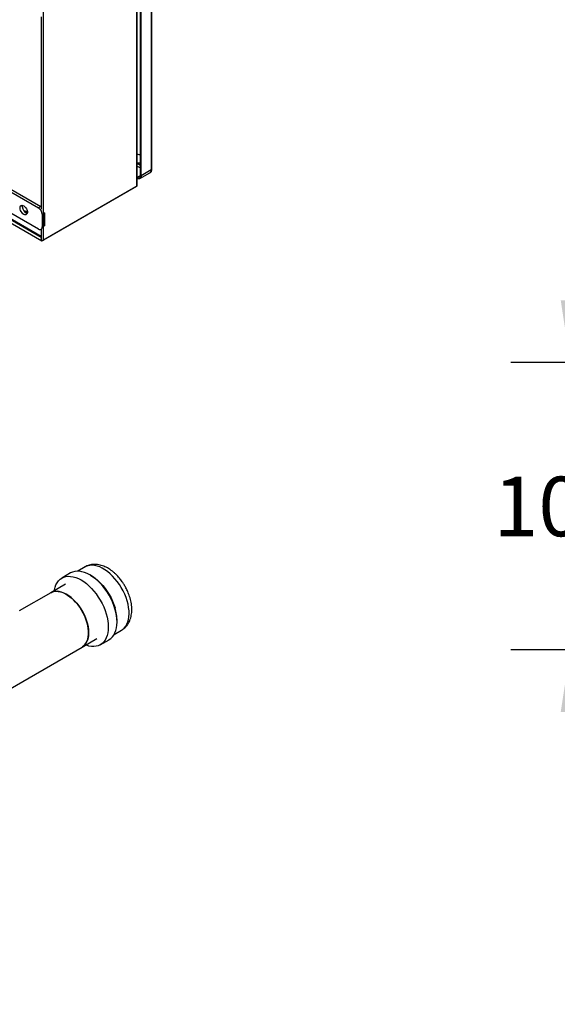
# Model space of a CAD drawing. Extents: x 0.4 to 10.6, y 0.4 to 8.1.
# Drawn here: x 4.2 to 5.3, y 4.7 to 6.8 of the extents above; entities that cross this region are included whole.
import ezdxf

# ---------------------------------------------------------------- set-up
doc = ezdxf.new("R2010")
doc.units = 0
doc.linetypes.add('SLD-SOLID', pattern=[0])
doc.layers.get('0').update_dxf_attribs({"linetype": 'CONTINUOUS'})
doc.styles.add('SLDTEXTSTYLE0', font='TXT', dxfattribs={"width": 0.75})
doc.dimstyles.new('SLDDIMSTYLE0', dxfattribs={"dimtxt": 0.125, "dimasz": 0.13, "dimexe": 0, "dimexo": 0.0625, "dimgap": 0.03125, "dimtad": 0, "dimtih": 1, "dimtoh": 1, "dimdec": 1, "dimlfac": 18, "dimrnd": 1e-09, "dimzin": 12, "dimtxsty": 'SLDTEXTSTYLE0', "dimsah": 1, "dimcen": 0.09, "dimazin": 3, "dimtfac": 1, "dimtdec": 1, "dimtmove": 0, "dimatfit": 3, "dimtolj": 1, "dimtzin": 12})

# ---------------------------------------------------------------- blocks, each defined once
blk = doc.blocks.new('_D_7')
at = {"color": 7, "linetype": 'SLD-SOLID'}
for p, q in [((5.3613, 6.0778), (5.3613, 6.3278)), ((6.1384, 6.0778), (5.2363, 6.0778)), ((6.1384, 5.4741), (5.2363, 5.4741)), ((5.3613, 5.4741), (5.3613, 5.2241))]:
    blk.add_line(p, q, dxfattribs=at)
for points in [[(5.3613, 6.0778), (5.3813, 6.2078), (5.3413, 6.2078)], [(5.3613, 5.4741), (5.3413, 5.3441), (5.3813, 5.3441)]]:
    blk.add_solid(points, dxfattribs=at)
at = {"color": 7, "linetype": 'SLD-SOLID', "insert": (5.1997, 5.8378), "char_height": 0.125, "attachment_point": 1, "style": 'SLDTEXTSTYLE0'}
blk.add_mtext('10.9', dxfattribs=at)

msp = doc.modelspace()

# ---------------------------------------------------------------- linework, layer by layer
at = {"color": 7, "linetype": 'SLD-SOLID'}
for p, q in [((4.4822, 6.484), (4.4822, 6.9895)), ((4.4498, 6.9772), (4.4498, 6.4474)), ((4.4513, 6.4503), (4.4513, 6.9791)), ((4.4579, 6.4705), (4.4579, 6.9759)), ((4.4594, 6.4696), (4.4594, 6.975)), ((4.4806, 6.9872), (4.4806, 6.4818)), ((4.2543, 6.3345), (4.2543, 6.8642)), ((4.2492, 6.8035), (4.2492, 6.3992)), ((4.4567, 6.4636), (4.4779, 6.4758)), ((4.4806, 6.4818), (4.4594, 6.4696)), ((4.1673, 6.4518), (4.2485, 6.4049)), ((4.1673, 6.4464), (4.2437, 6.4022)), ((4.448, 6.4464), (4.2524, 6.3335)), ((4.4498, 6.4474), (4.2543, 6.3345)), ((4.448, 6.4464), (4.448, 6.4464)), ((4.2437, 6.3576), (4.1673, 6.4017)), ((4.2492, 6.3424), (4.1673, 6.3897)), ((4.2485, 6.4049), (4.2437, 6.4022)), ((4.2485, 6.4049), (4.2492, 6.4045)), ((4.2562, 6.3915), (4.2515, 6.3888)), ((4.2515, 6.3888), (4.2515, 6.362)), ((4.2562, 6.3915), (4.2562, 6.3648)), ((4.1673, 6.3816), (4.2509, 6.3333)), ((4.2492, 6.357), (4.2499, 6.3574)), ((4.2492, 6.357), (4.2492, 6.3377)), ((4.2562, 6.3648), (4.2515, 6.362)), ((4.3417, 5.6484), (4.3262, 5.6394)), ((4.3113, 5.6357), (4.2929, 5.625)), ((4.3003, 5.6121), (4.2694, 5.5942)), ((4.2694, 5.5942), (4.2034, 5.5561)), ((4.4029, 5.5066), (4.4183, 5.5156)), ((3.0362, 4.73), (4.3353, 5.48)), ((4.3353, 5.48), (4.3662, 5.4979)), ((4.3737, 5.485), (4.3921, 5.4956))]:
    msp.add_line(p, q, dxfattribs=at)
at = {"color": 8, "linetype": 'SLD-SOLID'}
for p, q in [((4.4579, 6.4914), (4.4513, 6.4952)), ((4.4513, 6.4898), (4.4579, 6.486)), ((4.4513, 6.4666), (4.4579, 6.4705)), ((4.2205, 6.3926), (4.2154, 6.3932)), ((4.2492, 6.3401), (4.1673, 6.3874))]:
    msp.add_line(p, q, dxfattribs=at)
at = {"color": 7, "linetype": 'SLD-SOLID', "flags": 128}
for points in [[(4.4513, 6.4655), (4.4517, 6.4653), (4.4531, 6.465), (4.4545, 6.465), (4.4556, 6.4655), (4.4566, 6.4663), (4.4573, 6.4674), (4.4577, 6.4688), (4.4579, 6.4705)], [(4.4594, 6.4696), (4.4593, 6.4676), (4.4587, 6.4659), (4.4579, 6.4645), (4.4567, 6.4636), (4.4553, 6.4631), (4.4537, 6.463), (4.452, 6.4634), (4.4513, 6.4637)], [(4.2051, 6.4022), (4.2054, 6.4045), (4.2062, 6.4062), (4.2075, 6.4073), (4.2093, 6.4077), (4.2112, 6.4074), (4.2133, 6.4064), (4.2154, 6.4047), (4.2173, 6.4025), (4.2188, 6.3999), (4.2199, 6.3972), (4.2205, 6.3945), (4.2205, 6.3921), (4.2199, 6.3901), (4.2188, 6.3887), (4.2173, 6.3879), (4.2154, 6.3878), (4.2133, 6.3885), (4.2112, 6.3899), (4.2093, 6.3919), (4.2075, 6.3943), (4.2062, 6.3969), (4.2054, 6.3996), (4.2051, 6.4022)], [(4.2098, 6.4049), (4.2101, 6.4072), (4.2102, 6.4077)], [(4.2769, 5.5986), (4.2772, 5.6002), (4.2786, 5.6057), (4.2804, 5.6107), (4.2828, 5.6152), (4.2857, 5.6191), (4.2891, 5.6224), (4.2928, 5.625), (4.297, 5.6269), (4.3015, 5.6282), (4.3063, 5.6288), (4.3114, 5.6286), (4.3167, 5.6277), (4.3221, 5.6262), (4.3276, 5.6239), (4.3332, 5.621), (4.3388, 5.6175), (4.3444, 5.6133), (4.3498, 5.6086), (4.3551, 5.6034), (4.3602, 5.5977), (4.365, 5.5916), (4.3695, 5.5851), (4.3737, 5.5784), (4.3774, 5.5714), (4.3808, 5.5643), (4.3837, 5.557), (4.3861, 5.5498), (4.388, 5.5426), (4.3893, 5.5355), (4.3901, 5.5286), (4.3904, 5.522), (4.3901, 5.5157), (4.3893, 5.5098), (4.388, 5.5043), (4.3861, 5.4993), (4.3837, 5.4948), (4.3808, 5.4909), (4.3775, 5.4876), (4.3737, 5.485), (4.3695, 5.483), (4.365, 5.4818), (4.3602, 5.4812), (4.3552, 5.4814), (4.3499, 5.4822), (4.3444, 5.4838), (4.3429, 5.4844)], [(4.3921, 5.4956), (4.3922, 5.4957), (4.3959, 5.4983), (4.3993, 5.5016), (4.4021, 5.5054), (4.4045, 5.5099), (4.4064, 5.5149), (4.4078, 5.5204), (4.4086, 5.5264), (4.4089, 5.5327), (4.4086, 5.5393), (4.4078, 5.5462), (4.4064, 5.5533), (4.4045, 5.5604), (4.4021, 5.5677), (4.3992, 5.5749), (4.3959, 5.582), (4.3921, 5.589), (4.388, 5.5958), (4.3835, 5.6022), (4.3787, 5.6083), (4.3736, 5.614), (4.3683, 5.6193), (4.3629, 5.624), (4.3573, 5.6281), (4.3517, 5.6317), (4.3461, 5.6346), (4.3406, 5.6368), (4.3351, 5.6384), (4.3298, 5.6393), (4.3248, 5.6394), (4.32, 5.6389), (4.3154, 5.6376), (4.3113, 5.6357)], [(4.3023, 5.591), (4.2973, 5.5936), (4.2923, 5.5955), (4.2874, 5.5968), (4.2828, 5.5973), (4.2783, 5.5971), (4.2741, 5.5963), (4.2703, 5.5947), (4.2694, 5.5942)], [(4.2694, 5.5942), (4.2721, 5.5956), (4.2762, 5.5968), (4.2805, 5.5973), (4.2851, 5.5971), (4.2899, 5.5962), (4.2948, 5.5946), (4.2998, 5.5924), (4.3049, 5.5894), (4.3099, 5.5859), (4.3148, 5.5818), (4.3196, 5.5772), (4.3242, 5.5721), (4.3285, 5.5666), (4.3325, 5.5607), (4.3362, 5.5546), (4.3395, 5.5483), (4.3423, 5.5418), (4.3447, 5.5353), (4.3465, 5.5288), (4.3479, 5.5224), (4.3487, 5.5162), (4.349, 5.5102), (4.3487, 5.5045), (4.3479, 5.4993), (4.3465, 5.4944), (4.3447, 5.4901), (4.3423, 5.4863), (4.3395, 5.4831), (4.3362, 5.4806), (4.3353, 5.48)], [(4.3353, 5.48), (4.3379, 5.4818), (4.3409, 5.4846), (4.3435, 5.4881), (4.3457, 5.4922), (4.3473, 5.4968), (4.3483, 5.5019), (4.3489, 5.5073), (4.3489, 5.5132), (4.3483, 5.5193), (4.3473, 5.5256), (4.3457, 5.5321), (4.3435, 5.5386), (4.3409, 5.5451), (4.3379, 5.5515), (4.3344, 5.5577), (4.3306, 5.5637), (4.3264, 5.5694), (4.3219, 5.5747), (4.3172, 5.5796), (4.3124, 5.5839), (4.3074, 5.5878), (4.3023, 5.591)]]:
    msp.add_lwpolyline(points, dxfattribs=at)
at = {"color": 8, "linetype": 'SLD-SOLID', "flags": 128}
for points in [[(4.4183, 5.5156), (4.4207, 5.5171), (4.4241, 5.5201), (4.4271, 5.5238), (4.4296, 5.528), (4.4315, 5.5328), (4.433, 5.538), (4.4339, 5.5438), (4.4342, 5.5499), (4.434, 5.5564), (4.4332, 5.5631), (4.4319, 5.57), (4.4301, 5.577), (4.4277, 5.5841), (4.4249, 5.5912), (4.4216, 5.5982), (4.4178, 5.605), (4.4137, 5.6115), (4.4093, 5.6178), (4.4045, 5.6237), (4.3995, 5.6292), (4.3942, 5.6342), (4.3889, 5.6386), (4.3834, 5.6425), (4.3779, 5.6457), (4.3725, 5.6483), (4.3671, 5.6502), (4.3618, 5.6515), (4.3567, 5.6519), (4.3519, 5.6517), (4.3474, 5.6508), (4.3431, 5.6492), (4.3417, 5.6484)], [(4.3532, 5.6308), (4.3581, 5.6279), (4.3635, 5.624), (4.3689, 5.6195), (4.3741, 5.6146), (4.3791, 5.6091), (4.3839, 5.6032), (4.3884, 5.5969), (4.3925, 5.5903), (4.3962, 5.5835), (4.3995, 5.5766), (4.4024, 5.5695), (4.4048, 5.5624)]]:
    msp.add_lwpolyline(points, dxfattribs=at)
at = {"color": 7, "linetype": 'SLD-SOLID'}
for centre, radius, start, end in [((4.4602, 6.542), 0.0283, 251.5606, 265.3046), ((4.2253, 6.4052), 0.0155, 180.9119, 250.3878), ((4.2347, 6.3881), 0.0168, 2.6055, 57.3945), ((4.2468, 6.3613), 0.00478, 230.7967, 9.214), ((4.2522, 6.3386), 0.0046, 246.5282, 297.1571), ((4.2516, 6.3344), 0.00126, 180.7163, 310.4322)]:
    msp.add_arc(centre, radius, start, end, dxfattribs=at)
at = {"color": 8, "linetype": 'SLD-SOLID'}
for centre, radius, start, end in [((4.4744, 6.481), 0.00629, 304.0564, 7.2558), ((4.4795, 6.4843), 0.00275, 294.3746, 354.3056), ((4.3193, 5.5355), 0.0896, 359.256, 17.4468)]:
    msp.add_arc(centre, radius, start, end, dxfattribs=at)
at = {"color": 7, "linetype": 'SLD-SOLID'}
for points, knots in [([(4.4513, 6.4966), (4.452, 6.4966), (4.4541, 6.4964), (4.4564, 6.4965), (4.4578, 6.4968), (4.4579, 6.4969)], [0, 0, 0, 0, 0.323016, 0.95246, 1, 1, 1, 1]), ([(4.4779, 6.4759), (4.4781, 6.476), (4.4791, 6.4765), (4.4804, 6.4779), (4.4815, 6.4799), (4.4822, 6.482), (4.4822, 6.4834), (4.4822, 6.4841)], [0, 0, 0, 0, 0.079851, 0.329862, 0.566869, 0.812163, 1, 1, 1, 1]), ([(4.2492, 6.3377), (4.2493, 6.3373), (4.2494, 6.3362), (4.2499, 6.3351), (4.2503, 6.3345), (4.2503, 6.3344)], [0, 0, 0, 0, 0.373111, 0.898656, 1, 1, 1, 1]), ([(4.2503, 6.3344), (4.25, 6.335), (4.2494, 6.336), (4.2493, 6.337), (4.2492, 6.3375)], [0, 0, 0, 0, 0.591844, 1, 1, 1, 1]), ([(4.4255, 5.6082), (4.4242, 5.6103), (4.4224, 5.6133), (4.4196, 5.6175), (4.417, 5.621), (4.4138, 5.625), (4.4102, 5.629), (4.4064, 5.6329), (4.4022, 5.6367), (4.3979, 5.6402), (4.3932, 5.6435), (4.3885, 5.6463), (4.3835, 5.6488), (4.3784, 5.6508), (4.3733, 5.6524), (4.3681, 5.6533), (4.3629, 5.6537), (4.3578, 5.6536), (4.3528, 5.6528), (4.3479, 5.6513), (4.3442, 5.6498), (4.3422, 5.6486), (4.3417, 5.6483)], [0, 0, 0, 0, 0.063726, 0.089871, 0.133153, 0.177999, 0.226027, 0.276062, 0.327663, 0.38049, 0.434302, 0.488905, 0.544084, 0.599543, 0.654994, 0.710151, 0.76482, 0.818953, 0.872673, 0.926246, 0.980043, 1, 1, 1, 1]), ([(4.4184, 5.5157), (4.4193, 5.5162), (4.4217, 5.5176), (4.4253, 5.5206), (4.4291, 5.5245), (4.4322, 5.5289), (4.4348, 5.5337), (4.4369, 5.5387), (4.4384, 5.5441), (4.4394, 5.5498), (4.4399, 5.5557), (4.4399, 5.5618), (4.4394, 5.5679), (4.4385, 5.5741), (4.4371, 5.5802), (4.4354, 5.5861), (4.4334, 5.5916), (4.4315, 5.5963), (4.4296, 5.6005), (4.4276, 5.6044), (4.4262, 5.607), (4.4255, 5.6082)], [0, 0, 0, 0, 0.034245, 0.089988, 0.147376, 0.207071, 0.262377, 0.319142, 0.377282, 0.436474, 0.496229, 0.556043, 0.61543, 0.674083, 0.731712, 0.787729, 0.840491, 0.886793, 0.922328, 0.962977, 1, 1, 1, 1])]:
    msp.add_open_spline(points, degree=3, knots=knots, dxfattribs=at)
msp.add_open_spline([(4.4498, 6.4474), (4.4503, 6.4479), (4.4511, 6.4487), (4.4512, 6.4498), (4.4513, 6.4503)], degree=3, dxfattribs=at)
at = {"color": 8, "linetype": 'SLD-SOLID'}
msp.add_open_spline([(4.2203, 6.3945), (4.2195, 6.3946), (4.2171, 6.3947), (4.2149, 6.3951), (4.2134, 6.3954)], degree=3, knots=[0, 0, 0, 0, 0.371315, 1, 1, 1, 1], dxfattribs=at)

# ---------------------------------------------------------------- dimensions: what is measured, and where the dimension line sits
at = {"color": 7, "linetype": 'SLD-SOLID'}
dim = msp.add_linear_dim(base=(5.3613, 6.0778), p1=(6.1884, 5.4741), p2=(6.1884, 6.0778), angle=90, dimstyle='SLDDIMSTYLE0', dxfattribs=at)
dim.commit()
dim.dimension.update_dxf_attribs({"geometry": '_D_7', "text_midpoint": (5.3613, 5.7759), "dimtype": 160})

doc.saveas('drawing.dxf')
